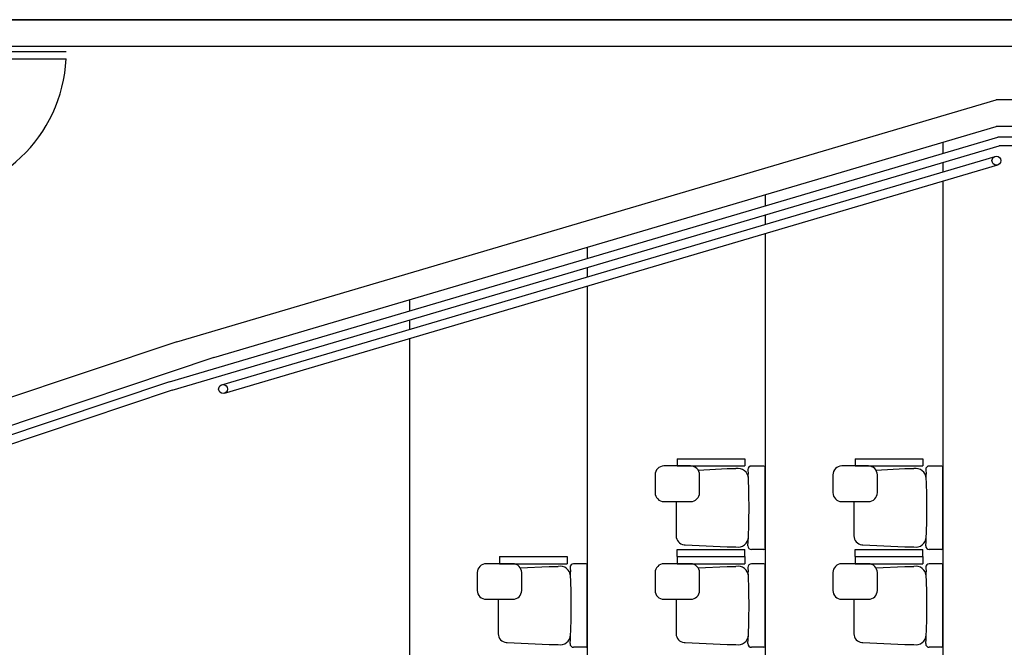
# Model space of a CAD drawing. Units: millimetres. Extents: x 936 to 1835, y -23563 to 476.
# Drawn here: x 1758 to 1763, y -23473 to -23470 of the extents above; entities that cross this region are included whole.
import ezdxf

# ---------------------------------------------------------------- set-up
doc = ezdxf.new("R2010")
doc.units = ezdxf.units.MM
doc.header["$LTSCALE"] = 5
doc.layers.add('ARQ-BASE 3 ANDAR', color=8, linetype='Continuous')

msp = doc.modelspace()

# ---------------------------------------------------------------- linework, layer by layer
at = {"layer": 'ARQ-BASE 3 ANDAR'}
for p, q in [((1765.9016, -23469.5976), (1752.5316, -23469.5976)), ((1765.9016, -23469.7476), (1755.9316, -23469.7476)), ((1757.8716, -23469.7776), (1757.0516, -23469.7776)), ((1757.0516, -23469.8176), (1757.8716, -23469.8176)), ((1758.4944, -23471.4088), (1763.1016, -23470.0476)), ((1765.9016, -23470.0476), (1763.1016, -23470.0476)), ((1758.7016, -23471.4976), (1763.1016, -23470.1976)), ((1765.9016, -23470.1976), (1763.1016, -23470.1976)), ((1758.4529, -23471.6336), (1763.1103, -23470.2576)), ((1758.468, -23471.6813), (1763.1175, -23470.3076)), ((1762.8016, -23470.2862), (1762.8016, -23470.3488)), ((1765.9016, -23470.2576), (1763.1103, -23470.2576)), ((1765.9016, -23470.3076), (1763.1175, -23470.3076)), ((1758.747, -23471.651), (1763.0957, -23470.3662)), ((1758.7611, -23471.699), (1763.1099, -23470.4141)), ((1762.8016, -23470.4009), (1762.8016, -23470.4531)), ((1762.8016, -23470.5052), (1762.8016, -23484.83)), ((1761.8016, -23470.5817), (1761.8016, -23470.6443)), ((1761.8016, -23470.6964), (1761.8016, -23470.7485)), ((1761.8016, -23470.8007), (1761.8016, -23484.5345)), ((1760.8016, -23470.8771), (1760.8016, -23470.9397)), ((1760.8016, -23470.9918), (1760.8016, -23471.044)), ((1760.8016, -23471.0961), (1760.8016, -23484.2391)), ((1759.8016, -23471.1726), (1759.8016, -23471.2352)), ((1759.8016, -23471.2873), (1759.8016, -23471.3394)), ((1758.4944, -23471.4088), (1757.0516, -23471.8922)), ((1759.8016, -23471.3916), (1759.8016, -23483.9436)), ((1758.7016, -23471.4976), (1757.0516, -23472.0503)), ((1758.4529, -23471.6336), (1757.0732, -23472.0958)), ((1758.468, -23471.6813), (1757.0948, -23472.1413)), ((1761.3081, -23472.0676), (1761.3081, -23472.1076)), ((1761.3081, -23472.0676), (1761.6881, -23472.0676)), ((1761.6881, -23472.0676), (1761.6881, -23472.1076)), ((1762.3081, -23472.0676), (1762.3081, -23472.1076)), ((1762.3081, -23472.0676), (1762.6881, -23472.0676)), ((1762.6881, -23472.0676), (1762.6881, -23472.1076)), ((1761.3831, -23472.1076), (1761.2331, -23472.1076)), ((1761.3081, -23472.1076), (1761.6881, -23472.1076)), ((1761.4251, -23472.1304), (1761.5881, -23472.1226)), ((1761.5881, -23472.1226), (1761.6381, -23472.1226)), ((1761.7051, -23472.1283), (1761.7075, -23472.1537)), ((1761.7956, -23472.1079), (1761.7251, -23472.1079)), ((1761.8016, -23472.5713), (1761.8016, -23472.1139)), ((1762.3831, -23472.1076), (1762.2331, -23472.1076)), ((1762.3081, -23472.1076), (1762.6881, -23472.1076)), ((1762.4251, -23472.1304), (1762.5881, -23472.1226)), ((1762.5881, -23472.1226), (1762.6381, -23472.1226)), ((1762.7051, -23472.1283), (1762.7075, -23472.1537)), ((1762.7956, -23472.1079), (1762.7251, -23472.1079)), ((1762.8016, -23472.5713), (1762.8016, -23472.1139)), ((1761.1831, -23472.1576), (1761.1831, -23472.2576)), ((1761.4331, -23472.2576), (1761.4331, -23472.1576)), ((1762.1831, -23472.1576), (1762.1831, -23472.2576)), ((1762.4331, -23472.2576), (1762.4331, -23472.1576)), ((1761.2331, -23472.3076), (1761.3831, -23472.3076)), ((1761.3016, -23472.3076), (1761.3016, -23472.5011)), ((1762.2331, -23472.3076), (1762.3831, -23472.3076)), ((1762.3016, -23472.3076), (1762.3016, -23472.5011)), ((1761.3081, -23472.6176), (1761.3081, -23472.5776)), ((1761.3081, -23472.5776), (1761.6881, -23472.5776)), ((1761.3517, -23472.5512), (1761.5881, -23472.5626)), ((1761.5881, -23472.5626), (1761.6381, -23472.5626)), ((1761.6881, -23472.6176), (1761.6881, -23472.5776)), ((1761.7051, -23472.5569), (1761.7075, -23472.5315)), ((1761.7956, -23472.5773), (1761.7251, -23472.5773)), ((1762.3081, -23472.6176), (1762.3081, -23472.5776)), ((1762.3081, -23472.5776), (1762.6881, -23472.5776)), ((1762.3517, -23472.5512), (1762.5881, -23472.5626)), ((1762.5881, -23472.5626), (1762.6381, -23472.5626)), ((1762.6881, -23472.6176), (1762.6881, -23472.5776)), ((1762.7051, -23472.5569), (1762.7075, -23472.5315)), ((1762.7956, -23472.5773), (1762.7251, -23472.5773)), ((1760.3081, -23472.6176), (1760.3081, -23472.6576)), ((1760.3081, -23472.6176), (1760.6881, -23472.6176)), ((1760.6881, -23472.6176), (1760.6881, -23472.6576)), ((1761.3081, -23472.6176), (1761.3081, -23472.6576)), ((1761.3081, -23472.6176), (1761.6881, -23472.6176)), ((1761.3081, -23472.6176), (1761.6881, -23472.6176)), ((1761.6881, -23472.6176), (1761.6881, -23472.6576)), ((1762.3081, -23472.6176), (1762.3081, -23472.6576)), ((1762.3081, -23472.6176), (1762.6881, -23472.6176)), ((1762.3081, -23472.6176), (1762.6881, -23472.6176)), ((1762.6881, -23472.6176), (1762.6881, -23472.6576)), ((1760.3831, -23472.6576), (1760.2331, -23472.6576)), ((1760.3081, -23472.6576), (1760.6881, -23472.6576)), ((1760.4251, -23472.6804), (1760.5881, -23472.6726)), ((1760.5881, -23472.6726), (1760.6381, -23472.6726)), ((1760.7051, -23472.6783), (1760.7075, -23472.7037)), ((1760.7956, -23472.6579), (1760.7251, -23472.6579)), ((1760.8016, -23473.1213), (1760.8016, -23472.6639)), ((1761.3831, -23472.6576), (1761.2331, -23472.6576)), ((1761.3081, -23472.6576), (1761.6881, -23472.6576)), ((1761.4251, -23472.6804), (1761.5881, -23472.6726)), ((1761.5881, -23472.6726), (1761.6381, -23472.6726)), ((1761.7051, -23472.6783), (1761.7075, -23472.7037)), ((1761.7956, -23472.6579), (1761.7251, -23472.6579)), ((1761.8016, -23473.1213), (1761.8016, -23472.6639)), ((1762.3831, -23472.6576), (1762.2331, -23472.6576)), ((1762.3081, -23472.6576), (1762.6881, -23472.6576)), ((1762.4251, -23472.6804), (1762.5881, -23472.6726)), ((1762.5881, -23472.6726), (1762.6381, -23472.6726)), ((1762.7051, -23472.6783), (1762.7075, -23472.7037)), ((1762.7956, -23472.6579), (1762.7251, -23472.6579)), ((1762.8016, -23473.1213), (1762.8016, -23472.6639)), ((1760.1831, -23472.7076), (1760.1831, -23472.8076)), ((1760.4331, -23472.8076), (1760.4331, -23472.7076)), ((1761.1831, -23472.7076), (1761.1831, -23472.8076)), ((1761.4331, -23472.8076), (1761.4331, -23472.7076)), ((1762.1831, -23472.7076), (1762.1831, -23472.8076)), ((1762.4331, -23472.8076), (1762.4331, -23472.7076)), ((1760.2331, -23472.8576), (1760.3831, -23472.8576)), ((1760.3016, -23472.8576), (1760.3016, -23473.0511)), ((1761.2331, -23472.8576), (1761.3831, -23472.8576)), ((1761.3016, -23472.8576), (1761.3016, -23473.0511)), ((1762.2331, -23472.8576), (1762.3831, -23472.8576)), ((1762.3016, -23472.8576), (1762.3016, -23473.0511)), ((1760.3517, -23473.1012), (1760.5881, -23473.1126)), ((1760.5881, -23473.1126), (1760.6381, -23473.1126)), ((1760.7051, -23473.1069), (1760.7075, -23473.0815)), ((1760.7956, -23473.1273), (1760.7251, -23473.1273)), ((1761.3517, -23473.1012), (1761.5881, -23473.1126)), ((1761.5881, -23473.1126), (1761.6381, -23473.1126)), ((1761.7051, -23473.1069), (1761.7075, -23473.0815)), ((1761.7956, -23473.1273), (1761.7251, -23473.1273)), ((1762.3517, -23473.1012), (1762.5881, -23473.1126)), ((1762.5881, -23473.1126), (1762.6381, -23473.1126)), ((1762.7051, -23473.1069), (1762.7075, -23473.0815)), ((1762.7956, -23473.1273), (1762.7251, -23473.1273))]:
    msp.add_line(p, q, dxfattribs=at)
msp.add_lwpolyline([(1760.4516, -23498.1176), (1760.4516, -23493.8176), (1756.2016, -23493.8176), (1756.2016, -23485.7376), (1752.5316, -23485.7376), (1752.5316, -23469.5976), (1765.9016, -23469.5976), (1765.9016, -23473.2176), (1770.0016, -23473.2176), (1772.1516, -23471.0676), (1772.1516, -23469.5976), (1781.0516, -23469.5976), (1781.0516, -23481.2176), (1789.0516, -23481.2176)], dxfattribs=at)
for centre in [(1763.1028, -23470.3902), (1758.754, -23471.675)]:
    msp.add_circle(centre, 0.025, dxfattribs=at)
for centre, radius, start, end in [((1757.0509, -23469.7758), 0.8218, 270.0525, 357.0833), ((1761.2331, -23472.1576), 0.05, 90, 180), ((1761.3831, -23472.1576), 0.05, 0, 90), ((1761.6494, -23472.1802), 0.0587, 2.3274, 101.0973), ((1761.7251, -23472.1279), 0.02, 90, 181.3354), ((1761.7956, -23472.1139), 0.006, 0, 90), ((1762.2331, -23472.1576), 0.05, 90, 180), ((1762.3831, -23472.1576), 0.05, 0, 90), ((1762.6494, -23472.1802), 0.0587, 2.3274, 101.0973), ((1762.7251, -23472.1279), 0.02, 90, 181.3354), ((1762.7956, -23472.1139), 0.006, 0, 90), ((1757.3603, -23472.3426), 4.3513, 357.5122, 2.4878), ((1758.3603, -23472.3426), 4.3513, 357.5122, 2.4878), ((1761.2331, -23472.2576), 0.05, 180, 270), ((1761.3831, -23472.2576), 0.05, 270, 0), ((1762.2331, -23472.2576), 0.05, 180, 270), ((1762.3831, -23472.2576), 0.05, 270, 0), ((1761.3516, -23472.5011), 0.05, 180, 264.3564), ((1761.6494, -23472.505), 0.0587, 258.9027, 357.6726), ((1762.3516, -23472.5011), 0.05, 180, 264.3564), ((1762.6494, -23472.505), 0.0587, 258.9027, 357.6726), ((1761.3565, -23472.4514), 0.1, 264.3564, 267.2475), ((1761.7251, -23472.5573), 0.02, 178.6646, 270), ((1761.7956, -23472.5713), 0.006, 270, 0), ((1762.3565, -23472.4514), 0.1, 264.3564, 267.2475), ((1762.7251, -23472.5573), 0.02, 178.6646, 270), ((1762.7956, -23472.5713), 0.006, 270, 0), ((1760.2331, -23472.7076), 0.05, 90, 180), ((1760.3831, -23472.7076), 0.05, 0, 90), ((1760.6494, -23472.7302), 0.0587, 2.3274, 101.0973), ((1760.7251, -23472.6779), 0.02, 90, 181.3354), ((1760.7956, -23472.6639), 0.006, 0, 90), ((1761.2331, -23472.7076), 0.05, 90, 180), ((1761.3831, -23472.7076), 0.05, 0, 90), ((1761.6494, -23472.7302), 0.0587, 2.3274, 101.0973), ((1761.7251, -23472.6779), 0.02, 90, 181.3354), ((1761.7956, -23472.6639), 0.006, 0, 90), ((1762.2331, -23472.7076), 0.05, 90, 180), ((1762.3831, -23472.7076), 0.05, 0, 90), ((1762.6494, -23472.7302), 0.0587, 2.3274, 101.0973), ((1762.7251, -23472.6779), 0.02, 90, 181.3354), ((1762.7956, -23472.6639), 0.006, 0, 90), ((1756.3603, -23472.8926), 4.3513, 357.5122, 2.4878), ((1757.3603, -23472.8926), 4.3513, 357.5122, 2.4878), ((1758.3603, -23472.8926), 4.3513, 357.5122, 2.4878), ((1760.2331, -23472.8076), 0.05, 180, 270), ((1760.3831, -23472.8076), 0.05, 270, 0), ((1761.2331, -23472.8076), 0.05, 180, 270), ((1761.3831, -23472.8076), 0.05, 270, 0), ((1762.2331, -23472.8076), 0.05, 180, 270), ((1762.3831, -23472.8076), 0.05, 270, 0), ((1760.3516, -23473.0511), 0.05, 180, 264.3564), ((1760.6494, -23473.055), 0.0587, 258.9027, 357.6726), ((1761.3516, -23473.0511), 0.05, 180, 264.3564), ((1761.6494, -23473.055), 0.0587, 258.9027, 357.6726), ((1762.3516, -23473.0511), 0.05, 180, 264.3564), ((1762.6494, -23473.055), 0.0587, 258.9027, 357.6726), ((1760.3565, -23473.0014), 0.1, 264.3564, 267.2475), ((1760.7251, -23473.1073), 0.02, 178.6646, 270), ((1760.7956, -23473.1213), 0.006, 270, 0), ((1761.3565, -23473.0014), 0.1, 264.3564, 267.2475), ((1761.7251, -23473.1073), 0.02, 178.6646, 270), ((1761.7956, -23473.1213), 0.006, 270, 0), ((1762.3565, -23473.0014), 0.1, 264.3564, 267.2475), ((1762.7251, -23473.1073), 0.02, 178.6646, 270), ((1762.7956, -23473.1213), 0.006, 270, 0)]:
    msp.add_arc(centre, radius, start, end, dxfattribs=at)

doc.saveas('drawing.dxf')
